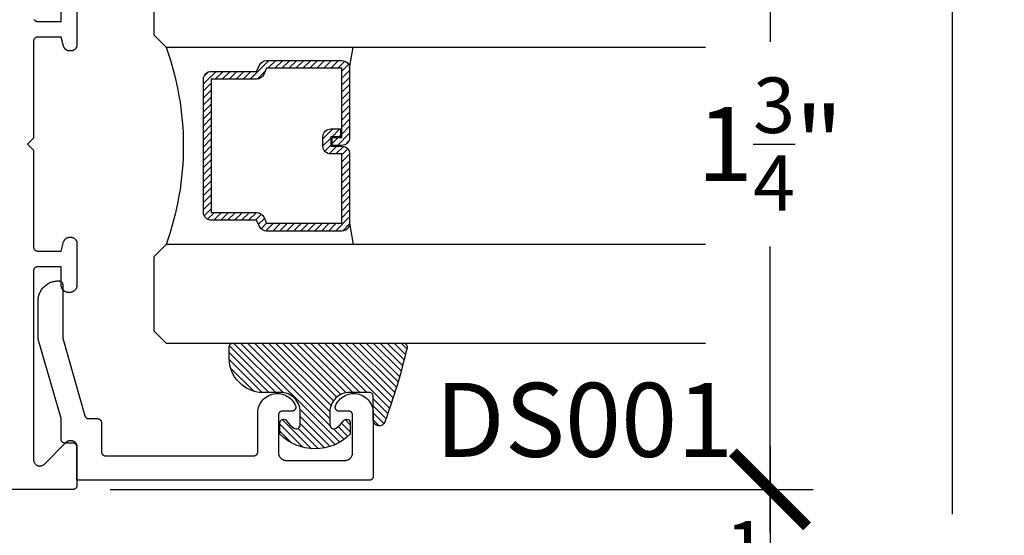
# Model space of a CAD drawing. Units: inches. Extents: x 0 to 70, y -0.1 to 43.6.
# Drawn here: x 50.1 to 52.6, y 7.6 to 8.9 of the extents above; entities that cross this region are included whole.
import ezdxf

# ---------------------------------------------------------------- set-up
doc = ezdxf.new("R2010")
doc.units = ezdxf.units.IN
doc.header["$LTSCALE"] = 0.5
doc.header["$MEASUREMENT"] = 0
for name, color, linetype in [('Arcadia-Dim', 4, 'Continuous'), ('Arcadia-Profile', 5, 'Continuous'), ('Arcadia-Shade', 8, 'Continuous'), ('Arcadia-Text', 3, 'Continuous')]:
    doc.layers.add(name, color=color, linetype=linetype)
doc.styles.get("Standard").update_dxf_attribs({"font": 'ARIALN.TTF'})
doc.dimstyles.new('Arcadia-2', dxfattribs={"dimscale": 2, "dimtxt": 0.0938, "dimasz": 0.0938, "dimexe": 0.0546, "dimexo": 0.0469, "dimgap": 0.0469, "dimtad": 0, "dimtih": 1, "dimdec": 4, "dimrnd": 0.0625, "dimzin": 3, "dimdsep": 46, "dimlunit": 4, "dimtxsty": 'Standard', "dimblk": 'ARCHTICK', "dimcen": 0.0469, "dimdle": 0.0546, "dimclrd": 256, "dimclre": 256, "dimclrt": 256, "dimadec": 0, "dimazin": 0, "dimtfac": 0.75, "dimtix": 1, "dimtmove": 2, "dimatfit": 3, "dimfxl": 1, "dimtolj": 1, "dimtzin": 3, "dimlwd": -3, "dimlwe": -3, "dimarcsym": 0})

# ---------------------------------------------------------------- blocks, each defined once
blk = doc.blocks.new('_ArchTick')
at = {"color": 0, "linetype": 'ByBlock', "lineweight": -3, "const_width": 0.15}
blk.add_lwpolyline([(-0.5, -0.5), (0.5, 0.5)], dxfattribs=at)
blk = doc.blocks.new('*D111')
at = {"layer": 'Arcadia-Dim', "lineweight": -3}
for p, q in [((52.48052598002342, 9.609211459242726), (52.48052598002342, 7.687452420786054)), ((50.34826702824486, 9.500011459242728), (52.58972598002341, 9.500011459242726)), ((52.48052598002342, 5.390493382329382), (52.48052598002342, 7.312252420786054)), ((50.65604160338555, 5.499693382329382), (52.58972598002341, 5.499693382329382))]:
    blk.add_line(p, q, dxfattribs=at)
at = {"layer": 'Defpoints', "color": 0, "lineweight": -3}
for p in [(50.25446702824486, 9.500011459242728), (50.56224160338555, 5.499693382329382), (52.48052598002342, 5.499693382329382)]:
    blk.add_point(p, dxfattribs=at)
at = {"layer": 'Arcadia-Dim', "lineweight": -3, "xscale": 0.1876, "yscale": 0.1876, "zscale": 0.1876}
for p, rotation in [((52.48052598002342, 9.500011459242726), 90), ((52.48052598002342, 5.499693382329382), 270)]:
    blk.add_blockref('_ArchTick', p, dxfattribs=dict(at, rotation=rotation))
at = {"layer": 'Arcadia-Dim', "insert": (52.48052598002342, 7.499852420786062), "char_height": 0.1876, "attachment_point": 5}
blk.add_mtext('\\A1;4"', dxfattribs=at)
blk = doc.blocks.new('*D112')
at = {"layer": 'Arcadia-Dim', "lineweight": -3}
for p, q in [((52.01900674451884, 9.609211459242726), (52.01900674451884, 8.88444907861516)), ((50.34826702824486, 9.500011459242728), (52.12820674451885, 9.500011459242726)), ((52.01900674451884, 7.640811459242727), (52.01900674451884, 8.365573839870278)), ((50.34826702824486, 7.750011459242728), (52.12820674451885, 7.750011459242728))]:
    blk.add_line(p, q, dxfattribs=at)
at = {"layer": 'Defpoints', "color": 0, "lineweight": -3}
for p in [(50.25446702824486, 9.500011459242728), (50.25446702824486, 7.750011459242728), (52.01900674451884, 7.750011459242728)]:
    blk.add_point(p, dxfattribs=at)
at = {"layer": 'Arcadia-Dim', "lineweight": -3, "xscale": 0.1876, "yscale": 0.1876, "zscale": 0.1876}
for p, rotation in [((52.01900674451884, 9.500011459242726), 90), ((52.01900674451884, 7.750011459242728), 270)]:
    blk.add_blockref('_ArchTick', p, dxfattribs=dict(at, rotation=rotation))
at = {"layer": 'Arcadia-Dim', "insert": (52.01900674451884, 8.625011459242728), "char_height": 0.1876, "attachment_point": 5}
blk.add_mtext('\\A1;1{\\H0.750000x;\\S3/4;}"', dxfattribs=at)
blk = doc.blocks.new('*D113')
at = {"layer": 'Arcadia-Dim', "lineweight": -3}
for p, q in [((52.0190067445189, 7.859211459242728), (52.0190067445189, 7.142144402755421)), ((50.34826702824486, 7.750011459242728), (52.1282067445189, 7.750011459242728)), ((50.8081240796798, 7.251344402755421), (52.1282067445189, 7.251344402755421))]:
    blk.add_line(p, q, dxfattribs=at)
at = {"layer": 'Defpoints', "color": 0, "lineweight": -3}
for p in [(50.25446702824486, 7.750011459242728), (50.7143240796798, 7.251344402755421), (52.0190067445189, 7.251344402755421)]:
    blk.add_point(p, dxfattribs=at)
at = {"layer": 'Arcadia-Dim', "lineweight": -3, "xscale": 0.1876, "yscale": 0.1876, "zscale": 0.1876}
for p, rotation in [((52.0190067445189, 7.750011459242728), 90), ((52.0190067445189, 7.251344402755421), 270)]:
    blk.add_blockref('_ArchTick', p, dxfattribs=dict(at, rotation=rotation))
at = {"layer": 'Arcadia-Dim', "insert": (52.0190067445189, 7.500677930999082), "char_height": 0.1876, "attachment_point": 5}
blk.add_mtext('\\A1;{\\H0.750000x;\\S1/2;}"', dxfattribs=at)
blk = doc.blocks.new('*D114')
at = {"layer": 'Arcadia-Dim', "lineweight": -3}
for p, q in [((48.23347438303553, 7.854194919436066), (48.23347438303553, 10.23421145924261)), ((51.01446705824487, 9.55579315450167), (51.01446705824487, 10.23421145924261)), ((48.12427438303553, 10.12501145924261), (49.39642894028549, 10.12501145924261)), ((51.12366705824488, 10.12501145924261), (49.85151250099491, 10.12501145924261))]:
    blk.add_line(p, q, dxfattribs=at)
at = {"layer": 'Defpoints', "color": 0, "lineweight": -3}
for p in [(48.23347438303553, 10.12501145924261), (51.01446705824487, 9.46199315450167), (48.23347438303553, 7.760394919436066)]:
    blk.add_point(p, dxfattribs=at)
at = {"layer": 'Arcadia-Dim', "lineweight": -3, "xscale": 0.1876, "yscale": 0.1876, "zscale": 0.1876, "rotation": 180}
blk.add_blockref('_ArchTick', (48.23347438303553, 10.12501145924261), dxfattribs=at)
at = {"layer": 'Arcadia-Dim', "lineweight": -3, "xscale": 0.1876, "yscale": 0.1876, "zscale": 0.1876}
blk.add_blockref('_ArchTick', (51.01446705824487, 10.12501145924261), dxfattribs=at)
at = {"layer": 'Arcadia-Dim', "insert": (49.6239707206402, 10.12501145924261), "char_height": 0.1876, "attachment_point": 5}
blk.add_mtext('\\A1;2{\\H0.750000x;\\S3/4;}"', dxfattribs=at)
blk = doc.blocks.new('E-150MOD')
at = {"layer": 'Arcadia-Shade', "lineweight": -3}
h = blk.add_hatch(dxfattribs=at)
h.set_pattern_fill('ANSI31', color=256, scale=0.1, style=0)
h.set_pattern_definition([(45, (-0.138567264803946, 0.0239117308240513), (-0.0088388347648318, 0.0088388347648318), [])])
edge = h.paths.add_edge_path()
edge.add_line((0.2307305913625512, 0.1184704544556859), (0.202291955919371, 0.1184704544556872))
edge.add_arc((0.2022919559193711, 0.1278042520424739), 0.0093337975867867, 126.6780053634676, 269.9999999999995, ccw=False)
edge.add_arc((0.1429581583326799, 0.207470454455787), 0.0900000000000237, 306.6780053633725, 323.576426357604)
edge.add_arc((0.2073301242805562, 0.1599704544556878), 0.0099999999999988, 323.5764263576871, 450.0000000000201)
edge.add_line((0.2073301242805527, 0.1699704544556866), (0.1749999999999971, 0.169970454455686))
edge.add_arc((0.1749999999999987, 0.1199704544556874), 0.0499999999999986, 90.00000000000178, 180.0000000000027)
edge.add_line((0.125, 0.119970454455685), (0.1250000000000007, 0.0659049405506607))
edge.add_arc((0.037059360948156, 0.0786686605666967), 0.0888620759688553, 266.2190256176107, 351.74174670046614, ccw=False)
edge.add_line((0.0311995675385823, -0.009999999999998), (0.0100000000000015, -0.01))
edge.add_arc((0.0100000000000008, 8e-16), 0.0100000000000008, 180.0000000000043, 270.0000000000043, ccw=False)
edge.add_line((0, 0), (0, 0.4305641256404997))
edge.add_arc((0.009999999999999, 0.4305641256405004), 0.009999999999999, 77.99937774415321, 180.0000000000045, ccw=False)
edge.add_arc((-0.3507727045260797, -1.107357734935952), 1.589668855323814, 69.71688305471389, 76.80556558053468, ccw=False)
edge.add_arc((0.1947457635950655, 0.3698040499677627), 0.0150000000000009, -90.00000000001302, 68.26389573529048, ccw=False)
edge.add_line((0.1947457635950621, 0.3548040499677619), (0.1349999999999979, 0.3548040499677614))
edge.add_arc((0.1349999999999979, 0.3448040499677614), 0.01, 90, 180)
edge.add_line((0.1249999999999979, 0.3448040499677614), (0.125, 0.2949704544556848))
edge.add_arc((0.1750000000000003, 0.2949704544556861), 0.0500000000000002, 180.0000000000014, 270.0000000000005)
edge.add_line((0.1750000000000007, 0.2449704544556859), (0.2073301242805527, 0.2449704544556874))
edge.add_arc((0.207330124280542, 0.2549704544556661), 0.0099999999999787, 270.0000000000609, 396.4235736423736)
edge.add_arc((0.1429581583325789, 0.2074704544556889), 0.0900000000000011, 36.42357364230738, 53.32199463653551)
edge.add_arc((0.2022919559193708, 0.2871366568689003), 0.009333797586788, 89.99999999999869, 233.32199463655041, ccw=False)
edge.add_line((0.202291955919371, 0.2964704544556884), (0.2307305913625512, 0.2964704544556882))
edge.add_arc((0.1429581583325826, 0.2074704544556871), 0.125000000000002, -45.39787468375329, 45.39787468375329, ccw=False)
at = {"layer": 'Arcadia-Profile'}
blk.add_lwpolyline([(0.2307305913625512, 0.1184704544556859), (0.202291955919371, 0.1184704544556872, -0.7220322426225168), (0.1967167169756805, 0.1352900043835457, 0.0738671817168788), (0.215376620024047, 0.1540329544556911, 0.6153459029250179), (0.2073301242805527, 0.1699704544556866), (0.1749999999999971, 0.169970454455686, 0.4142135623731001), (0.125, 0.119970454455685), (0.1250000000000007, 0.0659049405506607, -0.3915067863019581), (0.0311995675385823, -0.009999999999998), (0.0100000000000015, -0.01, -0.4142135623730951), (0, 0), (0, 0.4305641256404997, -0.4769788655072018), (0.0120792231389261, 0.4403455790671917, -0.0309400796202896), (0.2003007460826568, 0.3837375409001378, -0.8262721402126098), (0.1947457635950621, 0.3548040499677619), (0.1349999999999979, 0.3548040499677614, 0.4142135623730951), (0.1249999999999979, 0.3448040499677614), (0.125, 0.2949704544556848, 0.41421356237309), (0.1750000000000007, 0.2449704544556859), (0.2073301242805527, 0.2449704544556874, 0.6153459029248967), (0.2153766200240104, 0.2609079544556594, 0.0738671817168641), (0.1967167169756818, 0.2796509045278258, -0.7220322426226498), (0.202291955919371, 0.2964704544556884), (0.2307305913625512, 0.2964704544556882, -0.418287269326214)], format="xyb", close=True, dxfattribs=at)
blk = doc.blocks.new('*U132')
at = {"layer": 'Arcadia-Shade', "lineweight": -3}
h = blk.add_hatch(dxfattribs=at)
h.set_pattern_fill('ANSI31', color=256, scale=0.1, style=0)
h.set_pattern_definition([(45, (-12.49009116438055, -10.79353366436353), (-0.0088388347648318, 0.0088388347648318), [])])
edge = h.paths.add_edge_path()
edge.add_line((0.4990116755820751, 0.4285564927512802), (0.5229934129158452, 0.4285564927512838))
edge.add_arc((0.5229934129158464, 0.4482414927513224), 0.0196850000000387, 269.9999999999964, 359.9999999999984)
edge.add_line((0.5426784129158851, 0.4482414927513219), (0.5426784129158851, 0.4732180318310384))
edge.add_line((0.5426784129158851, 0.4732180318310384), (0.5229934129158452, 0.4732180318310384))
edge.add_line((0.5229934129158452, 0.4732180318310384), (0.5229934129158452, 0.4482414927513219))
edge.add_line((0.5229934129158452, 0.4482414927513219), (0.4990116755820751, 0.4482414927513219))
edge.add_line((0.4990116755820751, 0.4482414927513219), (0.4990116755820751, 0.4763228331426533))
edge.add_arc((0.47932667558206, 0.476322833142687), 0.0196850000000151, 359.9999999999018, 449.9999999999017)
edge.add_line((0.4793266755820938, 0.4960078331427021), (0.3036411249999347, 0.4960078331426985))
edge.add_arc((0.3036411249999347, 0.4763228331426604), 0.0196850000000382, 90, 180)
edge.add_line((0.2839561249998965, 0.4763228331426604), (0.2839561249998965, 0.2858323436881278))
edge.add_arc((0.3036411249999145, 0.2858323436881261), 0.019685000000018, 179.999999999995, 245.4529343159603)
edge.add_line((0.2954631769583571, 0.2679264678137017), (0.3114070047096007, 0.2606446238063391))
edge.add_line((0.3114070047096007, 0.2606446238063391), (0.3114070047096007, 0.1457257251104203))
edge.add_arc((0.3310920047095802, 0.145725725110422), 0.0196849999999795, 180.0000000000052, 270.0000000000052)
edge.add_line((0.331092004709582, 0.1260407251104425), (0.668905995290265, 0.126040725110439))
edge.add_arc((0.668905995290266, 0.1457257251104211), 0.0196849999999822, 269.9999999999974, 359.9999999999974)
edge.add_line((0.6885909952902481, 0.1457257251104203), (0.6885909952902481, 0.2606446238063391))
edge.add_line((0.6885909952902481, 0.2606446238063391), (0.7045348230414366, 0.2679264678137088))
edge.add_arc((0.6963568749998893, 0.2858323436881248), 0.0196850000000061, 294.547065684023, 359.9999999999882)
edge.add_line((0.7160418749998954, 0.2858323436881207), (0.7160418749998936, 0.4763228331426604))
edge.add_arc((0.696356874999912, 0.47632283314266), 0.0196849999999816, 9.694e-13, 89.99999999999903)
edge.add_line((0.6963568749999123, 0.4960078331426417), (0.5206721869999261, 0.4960078331426985))
edge.add_arc((0.5206721869999243, 0.4763228331426586), 0.0196850000000399, 89.99999999999484, 179.9999999999948)
edge.add_line((0.5009871869998844, 0.4763228331426604), (0.5009871869998844, 0.4521573060815705))
edge.add_line((0.5009871869998844, 0.4521573060815705), (0.5206721869999261, 0.4521573060815705))
edge.add_line((0.5206721869999261, 0.4521573060815705), (0.5206721869999261, 0.4763228331426604))
edge.add_line((0.5206721869999261, 0.4763228331426604), (0.6963568749999123, 0.4763228331426604))
edge.add_line((0.6963568749999123, 0.4763228331426604), (0.6963568749999123, 0.2858323436881207))
edge.add_line((0.6963568749999123, 0.2858323436881207), (0.6804130472487256, 0.2785504996807049))
edge.add_arc((0.6885909952902385, 0.260644623806309), 0.0196849999999735, 114.5470656839565, 179.9999999999124)
edge.add_line((0.668905995290265, 0.2606446238063391), (0.668905995290265, 0.1457257251104203))
edge.add_line((0.668905995290265, 0.1457257251104203), (0.331092004709582, 0.1457257251104203))
edge.add_line((0.331092004709582, 0.1457257251104203), (0.331092004709582, 0.2606446238063391))
edge.add_arc((0.311407004709616, 0.2606446238063067), 0.019684999999966, 9.43583e-11, 65.45293431605755)
edge.add_line((0.3195849527511214, 0.2785504996806978), (0.3036411249999347, 0.2858323436881207))
edge.add_line((0.3036411249999347, 0.2858323436881207), (0.3036411249999347, 0.4763228331426604))
edge.add_line((0.3036411249999347, 0.4763228331426604), (0.4793266755820938, 0.4763228331426604))
edge.add_line((0.4793266755820938, 0.4763228331426604), (0.4793266755820938, 0.4482414927513219))
edge.add_arc((0.4990116755821053, 0.4482414927512917), 0.0196850000000115, 179.9999999999121, 269.9999999999121)
at = {"layer": 'Arcadia-Profile'}
for p, q in [((0.3036416249999334, 0.4960078331427021), (0.2499999999999218, 0.5053829846366896)), ((0.6963568749999123, 0.4960078331427021), (0.7499984999999257, 0.5053829846366896)), ((0.7080088700575029, 0.2699663348586228), (0.7122228838293801, 0.2741803486304981))]:
    blk.add_line(p, q, dxfattribs=at)
for points in [[(0.2499999999999996, 1.396756349620894), (0.25, 0.03125), (0.21875, 0), (0.03125, 0), (0, 0.03125), (1.4e-15, 1.396756349620894)], [(1, 1.396756349620894), (1, 0.03125), (0.96875, 0), (0.78125, 0), (0.75, 0.03125), (0.7499999999999996, 1.396756349620894)]]:
    blk.add_lwpolyline(points, dxfattribs=at)
blk.add_lwpolyline([(0.4990116755820751, 0.4285564927512802), (0.5229934129158452, 0.4285564927512838, 0.4142135623731049), (0.5426784129158851, 0.4482414927513219), (0.5426784129158851, 0.4732180318310384), (0.5229934129158452, 0.4732180318310384), (0.5229934129158452, 0.4482414927513219), (0.4990116755820751, 0.4482414927513219), (0.4990116755820751, 0.4763228331426533, 0.4142135623730951), (0.4793266755820938, 0.4960078331427021), (0.3036411249999347, 0.4960078331426985, 0.4142135623730951), (0.2839561249998965, 0.4763228331426604), (0.2839561249998965, 0.2858323436881278, 0.2936188569408289), (0.2954631769583571, 0.2679264678137017), (0.3114070047096007, 0.2606446238063391), (0.3114070047096007, 0.1457257251104203, 0.4142135623730951), (0.331092004709582, 0.1260407251104425), (0.668905995290265, 0.126040725110439, 0.4142135623730951), (0.6885909952902481, 0.1457257251104203), (0.6885909952902481, 0.2606446238063391), (0.7045348230414366, 0.2679264678137088, 0.2936188569408282), (0.7160418749998954, 0.2858323436881207), (0.7160418749998936, 0.4763228331426604, 0.4142135623730852), (0.6963568749999123, 0.4960078331426417), (0.5206721869999261, 0.4960078331426985, 0.4142135623730951), (0.5009871869998844, 0.4763228331426604), (0.5009871869998844, 0.4521573060815705), (0.5206721869999261, 0.4521573060815705), (0.5206721869999261, 0.4763228331426604), (0.6963568749999123, 0.4763228331426604), (0.6963568749999123, 0.2858323436881207), (0.6804130472487256, 0.2785504996807049, 0.2936188569407848), (0.668905995290265, 0.2606446238063391), (0.668905995290265, 0.1457257251104203), (0.331092004709582, 0.1457257251104203), (0.331092004709582, 0.2606446238063391, 0.2936188569408189), (0.3195849527511214, 0.2785504996806978), (0.3036411249999347, 0.2858323436881207), (0.3036411249999347, 0.4763228331426604), (0.4793266755820938, 0.4763228331426604), (0.4793266755820938, 0.4482414927513219, 0.4142135623730946)], format="xyb", close=True, dxfattribs=at)
blk.add_arc((0.4999992499998971, -0.6625220109668888), 0.7374409998105559, 70.18348207574029, 109.8165179242613, dxfattribs=at)

msp = doc.modelspace()

# ---------------------------------------------------------------- linework, layer by layer
at = {"layer": 'Arcadia-Profile', "lineweight": -3, "elevation": -19.12611812129098}
for points in [[(50.26446702824485, 8.982011459242697), (50.26446702824485, 8.87701145924268), (50.26444510080093, 8.876174083942828), (50.26437937857078, 8.87533900383039), (50.26427004169438, 8.874508507802034), (50.26411738985662, 8.873684872189642), (50.26392184146551, 8.87287035452107), (50.26368393250557, 8.87206718733273), (50.2634043150688, 8.871277572049962), (50.26308375556716, 8.870503672953532), (50.26272313263191, 8.869747611246908), (50.26232343470543, 8.869011459242756), (50.261885757332, 8.868297234682473), (50.26141130015488, 8.867606895205993), (50.26090136362815, 8.8669423329859), (50.26035734545247, 8.866305369541008), (50.25978073674385, 8.86569775074372), (50.25917311794661, 8.865121142035036), (50.25853615450166, 8.864577123859362), (50.25787159228151, 8.864067187332694), (50.25718125280509, 8.863592730155572), (50.25646702824487, 8.86315505278219), (50.25573087624072, 8.862755354855722), (50.2549748145341, 8.862394731920404), (50.25420091543761, 8.86207417241883), (50.25341130015483, 8.861794554981998), (50.2526081329665, 8.861556646022107), (50.25179361529793, 8.861361097630947), (50.25096997968553, 8.861208445793181), (50.25013948365712, 8.861099108916846), (50.24930440354474, 8.8610333866867), (50.24846702824489, 8.861011459242718), (50.24612248178762, 8.861011459242718), (50.24542457158976, 8.861026687697404), (50.24472798990366, 8.861072344073248), (50.24403406271211, 8.86114834146076), (50.24334411094493, 8.861254535194576), (50.24265944796458, 8.861390723128807), (50.24198137706595, 8.861556646022107), (50.24131118899557, 8.861751988030733), (50.24065015949442, 8.861976377310157), (50.23999954686975, 8.86222938672256), (50.23936058959977, 8.862510534650141), (50.23873450397584, 8.862819285911883), (50.23812248178764, 8.86315505278219), (50.23752568805408, 8.863517196109683), (50.23694525880599, 8.863905026534098), (50.23638229892346, 8.864317805798123), (50.23583788003261, 8.86475474815279), (50.23531303846574, 8.865215021853714), (50.23480877328861, 8.86569775074372), (50.23432604439865, 8.866202015920862), (50.23386577069773, 8.86672685748772), (50.23342882834295, 8.867271276378572), (50.23301604907898, 8.86783423626116), (50.23262821865462, 8.868414665509135), (50.23226607532707, 8.869011459242756), (50.23193030845677, 8.86962348143095), (50.23162155719503, 8.870249567054884), (50.23134040926745, 8.870888524324869), (50.23108739985504, 8.871539136949536), (50.23086301057562, 8.872200166450625), (50.23066766856699, 8.87287035452107), (50.22446702824488, 8.896011459242686), (50.16446702824488, 8.896011459242686), (50.16394366868242, 8.895997754590326), (50.16342174361217, 8.895956678196399), (50.16290268359445, 8.895888342648732), (50.1623879113367, 8.895792935250029), (50.16187883779385, 8.895670717505595), (50.16137685830109, 8.895522024405636), (50.1608833487494, 8.895347263507688), (50.16039966181411, 8.89514691381919), (50.15992712324744, 8.89492152448463), (50.15946702824489, 8.894671713280559), (50.1590206378947, 8.894398164922222), (50.15858917572195, 8.89410162918648), (50.15817382433438, 8.893782918857255), (50.15777572218128, 8.893442907497501), (50.15739596043302, 8.893082527054617), (50.15703557999008, 8.892702765306353), (50.15669556863027, 8.892304663153254), (50.1563768583011, 8.89188931176568), (50.15608032256541, 8.891457849592825), (50.15580677420702, 8.89101145924269), (50.155556963003, 8.89055136424008), (50.15533157366845, 8.890078825673527), (50.15513122397989, 8.889595138738173), (50.15495646308188, 8.889101629186484), (50.15480776998199, 8.888599649693788), (50.15468555223755, 8.888090576150942), (50.15459014483891, 8.887575803893128), (50.15452180929118, 8.887056743875405), (50.15448073289731, 8.886534818805101), (50.15446702824483, 8.886011459242695), (50.15446702824483, 8.640011459242714), (50.13946702824485, 8.625011459242728), (50.15446702824483, 8.610011459242742), (50.15446702824483, 8.36401145924276), (50.15448073289731, 8.363488099680353), (50.15452180929118, 8.36296617461005), (50.15459014483891, 8.362447114592328), (50.15468555223755, 8.361932342334512), (50.15480776998199, 8.361423268791668), (50.15495646308188, 8.360921289298972), (50.15513122397989, 8.360427779747283), (50.15533157366845, 8.35994409281193), (50.155556963003, 8.359471554245374), (50.15580677420702, 8.359011459242765), (50.15608032256541, 8.35856506889263), (50.1563768583011, 8.358133606719775), (50.15669556863027, 8.357718255332202), (50.15703557999008, 8.357320153179103), (50.15739596043302, 8.35694039143084), (50.15777572218128, 8.356580010987955), (50.15817382433438, 8.356239999628201), (50.15858917572195, 8.355921289298976), (50.1590206378947, 8.355624753563234), (50.15946702824489, 8.355351205204897), (50.15992712324744, 8.355101394000826), (50.16039966181411, 8.354876004666266), (50.1608833487494, 8.354675654977768), (50.16137685830109, 8.35450089407982), (50.16187883779385, 8.35435220097986), (50.1623879113367, 8.354229983235427), (50.16290268359445, 8.354134575836724), (50.16342174361217, 8.354066240289058), (50.16394366868242, 8.35402516389513), (50.16446702824488, 8.35401145924277), (50.22446702824488, 8.35401145924277), (50.23066766856699, 8.377152563964385), (50.23086301057562, 8.37782275203483), (50.23108739985504, 8.37848378153592), (50.23134040926745, 8.379134394160587), (50.23162155719503, 8.37977335143057), (50.23193030845677, 8.380399437054505), (50.23226607532707, 8.3810114592427), (50.23262821865462, 8.38160825297632), (50.23301604907898, 8.382188682224294), (50.23342882834295, 8.382751642106882), (50.23386577069773, 8.383296060997736), (50.23432604439865, 8.383820902564594), (50.23480877328861, 8.384325167741736), (50.23531303846574, 8.384807896631742), (50.23583788003261, 8.385268170332665), (50.23638229892346, 8.385705112687331), (50.23694525880599, 8.386117891951358), (50.23752568805408, 8.386505722375773), (50.23812248178764, 8.386867865703266), (50.23873450397584, 8.387203632573573), (50.23936058959977, 8.387512383835315), (50.23999954686975, 8.387793531762895), (50.24065015949442, 8.3880465411753), (50.24131118899557, 8.388270930454723), (50.24198137706595, 8.388466272463347), (50.24265944796458, 8.38863219535665), (50.24334411094493, 8.38876838329088), (50.24403406271211, 8.388874577024694), (50.24472798990366, 8.388950574412206), (50.24542457158976, 8.388996230788052), (50.24612248178762, 8.389011459242738), (50.24846702824489, 8.389011459242738), (50.24930440354474, 8.388989531798757), (50.25013948365712, 8.38892380956861), (50.25096997968553, 8.388814472692275), (50.25179361529793, 8.388661820854509), (50.2526081329665, 8.388466272463347), (50.25341130015483, 8.388228363503458), (50.25420091543761, 8.38794874606674), (50.2549748145341, 8.387628186565053), (50.25573087624072, 8.387267563629734), (50.25646702824487, 8.386867865703266), (50.25718125280509, 8.386430188329882), (50.25787159228151, 8.385955731152762), (50.25853615450166, 8.385445794626094), (50.25917311794661, 8.38490177645042), (50.25978073674385, 8.384325167741736), (50.26035734545247, 8.383717548944446), (50.26090136362815, 8.383080585499556), (50.26141130015488, 8.382416023279461), (50.261885757332, 8.381725683802983), (50.26232343470543, 8.3810114592427), (50.26272313263191, 8.380275307238549), (50.26308375556716, 8.379519245531924), (50.2634043150688, 8.378745346435492), (50.26368393250557, 8.377955731152724), (50.26392184146551, 8.377152563964385), (50.26411738985662, 8.376338046295812), (50.26427004169438, 8.375514410683422), (50.26437937857078, 8.374683914655066), (50.26444510080093, 8.373848834542628), (50.26446702824485, 8.373011459242775), (50.26446702824485, 8.268011459242757), (50.26444098940523, 8.267017076074126), (50.26436294425685, 8.266025418440677), (50.26423310671619, 8.265039204407003), (50.26405183265878, 8.264061137117208), (50.26381961894436, 8.26309389738583), (50.26353710205445, 8.262140136349556), (50.2632050563483, 8.261202468201418), (50.26282439194007, 8.26028346302428), (50.26239615220443, 8.25938563974762), (50.26192151091676, 8.258511459242754), (50.26140176903585, 8.257663317577453), (50.26083835113799, 8.256843539449164), (50.26023280151254, 8.25605437181275), (50.25958677992891, 8.255297977721852), (50.25890205708738, 8.25457643040022), (50.25818050976569, 8.253891707558637), (50.25742411567479, 8.253245685975003), (50.25663494803843, 8.252640136349555), (50.25581516991015, 8.252076718451804), (50.25496702824485, 8.251556976570782), (50.25409284773992, 8.251082335283172), (50.25319502446333, 8.250654095547475), (50.25227601928624, 8.250273431139249), (50.25133835113798, 8.24994138543309), (50.25038459010183, 8.249658868543179), (50.24941735037039, 8.249426654828765), (50.24843928308065, 8.249245380771413), (50.24745306904693, 8.249115543230687), (50.24646141141348, 8.249037498082428), (50.24546702824484, 8.249011459242752), (50.24346702824489, 8.249011459242752), (50.24247264507626, 8.249037498082428), (50.24148098744276, 8.249115543230687), (50.24049477340908, 8.249245380771413), (50.23951670611935, 8.249426654828765), (50.23854946638791, 8.249658868543179), (50.23759570535175, 8.24994138543309), (50.2366580372035, 8.250273431139249), (50.23573903202642, 8.250654095547475), (50.23484120874981, 8.251082335283172), (50.23396702824489, 8.251556976570782), (50.23311888657959, 8.252076718451804), (50.2322991084513, 8.252640136349555), (50.23150994081494, 8.253245685975003), (50.23075354672404, 8.253891707558637), (50.2300319994023, 8.25457643040022), (50.22934727656077, 8.255297977721852), (50.22870125497719, 8.25605437181275), (50.22809570535175, 8.256843539449164), (50.22753228745388, 8.257663317577453), (50.22701254557297, 8.258511459242754), (50.22653790428531, 8.25938563974762), (50.22610966454966, 8.26028346302428), (50.22572900014144, 8.261202468201418), (50.22539695443528, 8.262140136349556), (50.22511443754537, 8.26309389738583), (50.2248822238309, 8.264061137117208), (50.22470094977355, 8.265039204407003), (50.22457111223288, 8.266025418440677), (50.22449306708451, 8.267017076074126), (50.22446702824488, 8.268011459242757), (50.22446702824488, 8.314011459242693), (50.16446702824488, 8.314011459242693), (50.16394366868242, 8.313997754590218), (50.16342174361217, 8.313956678196403), (50.16290268359445, 8.313888342648625), (50.1623879113367, 8.313792935250035), (50.16187883779385, 8.313670717505602), (50.16137685830109, 8.313522024405643), (50.1608833487494, 8.313347263507694), (50.16039966181411, 8.313146913819196), (50.15992712324744, 8.312921524484636), (50.15946702824489, 8.312671713280565), (50.1590206378947, 8.312398164922229), (50.15858917572195, 8.312101629186486), (50.15817382433438, 8.311782918857261), (50.15777572218128, 8.311442907497508), (50.15739596043302, 8.311082527054621), (50.15703557999008, 8.31070276530636), (50.15669556863027, 8.31030466315326), (50.1563768583011, 8.309889311765687), (50.15608032256541, 8.309457849592832), (50.15580677420702, 8.309011459242697), (50.155556963003, 8.308551364240088), (50.15533157366845, 8.308078825673533), (50.15513122397989, 8.30759513873818), (50.15495646308188, 8.30710162918649), (50.15480776998199, 8.306599649693794), (50.15468555223755, 8.30609057615095), (50.15459014483891, 8.305575803893134), (50.15452180929118, 8.305056743875411), (50.15448073289731, 8.30453481880511), (50.15446702824483, 8.304011459242702), (50.15446702824483, 7.825266293238655), (50.15451635090513, 7.824010947707051), (50.15466401479535, 7.822763341798008), (50.1549091095185, 7.821531167416992), (50.15525012398412, 7.820322021328706), (50.15568495572468, 7.819143358320843), (50.15621092385784, 7.818002445242882), (50.1568247856152, 7.816906316203244), (50.15752275633487, 7.815861729201969), (50.15830053279525, 7.814875124465402), (50.15915331974589, 7.813952584739695), (50.16007585947161, 7.81309979778905), (50.16106246420817, 7.812322021328668), (50.16210705120939, 7.811624050608998), (50.16320318024902, 7.811010188851696), (50.16434409332704, 7.810484220718535), (50.16552275633485, 7.810049388977972), (50.16673190242319, 7.809708374512297), (50.16796407680421, 7.809463279789156), (50.1692116827132, 7.809315615898981), (50.17046702824486, 7.809266293238692), (50.17172237377652, 7.809315615898981), (50.1729699796855, 7.809463279789156), (50.17420215406658, 7.809708374512297), (50.17541130015486, 7.810049388977972), (50.17658996316272, 7.810484220718535), (50.17773087624068, 7.811010188851696), (50.17882700528033, 7.811624050608998), (50.17987159228154, 7.812322021328668), (50.18085819701816, 7.81309979778905), (50.18178073674388, 7.813952584739695), (50.23715331974587, 7.869325167741749), (50.23807585947158, 7.87017795469228), (50.2390624642082, 7.870955731152776), (50.24010705120942, 7.871653701872446), (50.24120318024905, 7.872267563629748), (50.24234409332702, 7.872793531762908), (50.24352275633488, 7.873228363503471), (50.24473190242317, 7.873569377969033), (50.24596407680424, 7.873814472692288), (50.24721168271323, 7.873962136582463), (50.24846702824489, 7.874011459242751), (50.24972237377649, 7.873962136582463), (50.25096997968553, 7.873814472692288), (50.25220215406655, 7.873569377969033), (50.25341130015483, 7.873228363503471), (50.2545899631627, 7.872793531762908), (50.25573087624072, 7.872267563629748), (50.2568270052803, 7.871653701872446), (50.25787159228151, 7.870955731152776), (50.25885819701814, 7.87017795469228), (50.25978073674385, 7.869325167741749), (50.26063352369444, 7.868402628016042), (50.26141130015488, 7.867416023279361), (50.26210927087454, 7.8663714362782), (50.26272313263191, 7.865275307238562), (50.26324910076507, 7.864134394160601), (50.26368393250557, 7.862955731152737), (50.26402494697125, 7.861746585064452), (50.26427004169438, 7.860514410683322), (50.26441770558462, 7.859266804774392), (50.26446702824485, 7.858011459242675), (50.26446702824485, 7.760011459242718), (50.26445332359243, 7.759488099680311), (50.26441224719857, 7.758966174610009), (50.26434391165084, 7.758447114592286), (50.26424850425219, 7.757932342334584), (50.26412628650776, 7.75742326879174), (50.2639775934078, 7.756921289298929), (50.26380283250985, 7.756427779747241), (50.2636024828213, 7.755944092812001), (50.26337709348673, 7.755471554245332), (50.26312728228273, 7.755011459242723), (50.26285373392433, 7.754565068892588), (50.26255719818859, 7.754133606719847), (50.26223848785942, 7.753718255332273), (50.26189847649966, 7.753320153179174), (50.26153809605673, 7.752940391430911), (50.26115833430846, 7.752580010987912), (50.26076023215536, 7.752239999628159), (50.26034488076779, 7.751921289298934), (50.25991341859499, 7.751624753563305), (50.25946702824485, 7.751351205204855), (50.25900693324224, 7.751101394000897), (50.25853439467564, 7.750876004666338), (50.25805070774033, 7.750675654977726), (50.25755719818859, 7.750500894079777), (50.25705521869589, 7.750352200979818), (50.25654614515305, 7.750229983235385), (50.25603137289529, 7.750134575836796), (50.25551231287751, 7.750066240289015), (50.25499038780727, 7.750025163895202), (50.25446702824486, 7.750011459242728), (48.24346702824484, 7.750011459242728)], [(50.15608032256541, 8.940565068892624), (50.1563768583011, 8.940133606719767), (50.15669556863027, 8.939718255332195), (50.15703557999008, 8.939320153179096), (50.15739596043302, 8.938940391430833), (50.15777572218128, 8.938580010987948), (50.15817382433438, 8.938239999628195), (50.15858917572195, 8.937921289298968), (50.1590206378947, 8.937624753563227), (50.15946702824489, 8.93735120520489), (50.15992712324744, 8.93710139400082), (50.16039966181411, 8.93687600466626), (50.1608833487494, 8.93667565497776), (50.16137685830109, 8.936500894079813), (50.16187883779385, 8.936352200979854), (50.1623879113367, 8.936229983235421), (50.16290268359445, 8.936134575836832), (50.16342174361217, 8.936066240289051), (50.16394366868242, 8.936025163895238), (50.16446702824488, 8.936011459242764), (50.22446702824488, 8.936011459242764), (50.22446702824488, 8.982011459242697)]]:
    msp.add_lwpolyline(points, dxfattribs=at)
at = {"layer": 'Arcadia-Profile', "elevation": -19.12611812129098}
msp.add_lwpolyline([(50.21630265824486, 8.278224254501765), (50.21830265824487, 8.278224254501765), (50.21882601824485, 8.278210549851792), (50.21934793824489, 8.278169473451724), (50.21986699824488, 8.278101137901785), (50.22038177824488, 8.278005730501718), (50.22089084824485, 8.277883512801736), (50.22139282824487, 8.277734819701664), (50.22188633824488, 8.277560058801782), (50.22237002824489, 8.277359709101802), (50.22284255824486, 8.277134319501783), (50.22330265824486, 8.27688450850178), (50.2237490482449, 8.276610960501785), (50.22418050824486, 8.276314424501834), (50.22459585824488, 8.275995714501732), (50.22499396824487, 8.275655702501808), (50.22537372824486, 8.275295322501734), (50.22573410824488, 8.274915560501768), (50.22607411824488, 8.274517458501805), (50.22639282824487, 8.274102107501676), (50.22668936824489, 8.273670644501863), (50.22696290824486, 8.273224254501656), (50.22721272824488, 8.272764159501776), (50.2274381082449, 8.272291620501846), (50.22763845824489, 8.271807933501805), (50.22781322824484, 8.271314424501725), (50.22796191824484, 8.270812444501871), (50.22808413824488, 8.270303371501768), (50.22817953824485, 8.26978859950168), (50.22824787824489, 8.269269539501693), (50.22828895824485, 8.268747614501763), (50.22830265824485, 8.268224254501774), (50.22830265824485, 8.13283055450165), (50.28432765824489, 7.936480454501861), (50.28445475824487, 7.936068754501775), (50.28459945824484, 7.935662854501742), (50.28476165824487, 7.935263554501716), (50.28494075824484, 7.934871654501876), (50.28513665824489, 7.934487854501867), (50.28534885824486, 7.93411285450179), (50.28557705824489, 7.933747254501668), (50.28582075824489, 7.933391854501678), (50.28607955824488, 7.933047354501695), (50.28635305824487, 7.932714254501661), (50.28664055824489, 7.932393354501755), (50.28694155824486, 7.93208505450184), (50.28725565824489, 7.931789954501709), (50.28758215824486, 7.931508754501692), (50.28792045824487, 7.931241854501649), (50.28826995824489, 7.930989754501752), (50.28862995824489, 7.930752954501713), (50.28899985824485, 7.93053185450185), (50.28937895824488, 7.930326954501651), (50.28976645824487, 7.930138554501809), (50.29016175824485, 7.92996705450173), (50.29056415824489, 7.929812654501802), (50.29097275824485, 7.929675854501738), (50.29138685824484, 7.929556654501766), (50.29180565824488, 7.929455554501828), (50.29222855824487, 7.929372454501844), (50.29265455824488, 7.929307754501678), (50.29308295824485, 7.929261354501704), (50.29351295824485, 7.929233554501706), (50.29394385824487, 7.929224254501832), (50.31639805824484, 7.929224254501832), (50.31692135824489, 7.929210554501651), (50.31744335824488, 7.929169454501789), (50.31796235824488, 7.929101154501722), (50.31847715824484, 7.929005754501758), (50.31898625824489, 7.92888355450168), (50.31948815824485, 7.928734854501726), (50.31998175824488, 7.928560054501758), (50.32046535824488, 7.928359754501798), (50.3209379582449, 7.928134354501708), (50.32139805824489, 7.927884554501815), (50.32184445824488, 7.927610954501687), (50.32227585824485, 7.927314454501811), (50.32269125824486, 7.926995754501831), (50.32308935824485, 7.926655654501701), (50.32346905824489, 7.926295354501689), (50.32382945824487, 7.925915554501671), (50.32416945824486, 7.925517454501687), (50.32448815824484, 7.925102154501701), (50.32478475824486, 7.924670654501824), (50.32505825824485, 7.924224254501723), (50.32530805824485, 7.923764154501668), (50.32553345824489, 7.923291654501781), (50.32573385824488, 7.922807954501649), (50.32590855824487, 7.922314454501702), (50.32605725824488, 7.921812454501832), (50.32617945824485, 7.921303354501787), (50.32627495824489, 7.920788554501768), (50.32634325824485, 7.920269554501828), (50.32638435824487, 7.919747654501861), (50.32639805824489, 7.919224254501841), (50.32639805824489, 7.845224254501772), (50.32641175824484, 7.844700854501752), (50.32645285824488, 7.844178954501785), (50.32652115824489, 7.843659954501845), (50.32661655824485, 7.843145154501826), (50.32673875824487, 7.842636054501781), (50.32688745824488, 7.842134054501684), (50.32706225824485, 7.841640554501736), (50.32726255824487, 7.841156854501832), (50.32748795824485, 7.840684354501718), (50.32773775824485, 7.840224254501663), (50.32801135824486, 7.839777854501789), (50.32830785824486, 7.839346354501685), (50.32862655824489, 7.838931054501699), (50.32896655824488, 7.838532954501715), (50.32932695824486, 7.838153154501696), (50.32970675824488, 7.837792854501685), (50.33010485824487, 7.837452754501782), (50.33052015824485, 7.837134054501802), (50.33095165824484, 7.836837554501698), (50.33139805824489, 7.836563954501798), (50.33185815824488, 7.836314154501678), (50.33233065824489, 7.836088754501815), (50.33281435824484, 7.835888454501855), (50.33330785824485, 7.83571365450166), (50.33380985824489, 7.835564954501705), (50.33431895824488, 7.835442754501855), (50.33483365824487, 7.835347354501664), (50.3353527582449, 7.835279054501825), (50.33587465824486, 7.835237954501735), (50.33639805824488, 7.835224254501781), (50.71239805824486, 7.835224254501781), (50.71292135824485, 7.835237954501735), (50.71344335824484, 7.835279054501825), (50.71396235824484, 7.835347354501664), (50.71447715824486, 7.835442754501855), (50.71498625824485, 7.835564954501705), (50.71548815824487, 7.83571365450166), (50.71598175824489, 7.835888454501855), (50.71646535824489, 7.836088754501815), (50.71693795824486, 7.836314154501678), (50.71739805824485, 7.836563954501798), (50.7178444582449, 7.836837554501698), (50.71827585824486, 7.837134054501802), (50.71869125824488, 7.837452754501782), (50.71908935824485, 7.837792854501685), (50.71946905824486, 7.838153154501696), (50.71982945824489, 7.838532954501715), (50.72016945824488, 7.838931054501699), (50.72048815824486, 7.839346354501685), (50.72078475824487, 7.839777854501789), (50.72105825824486, 7.840224254501663), (50.72130805824487, 7.840684354501718), (50.72153345824485, 7.841156854501832), (50.72173385824489, 7.841640554501736), (50.72190855824489, 7.842134054501684), (50.72205725824485, 7.842636054501781), (50.72217945824487, 7.843145154501826), (50.72227495824485, 7.843659954501845), (50.72234325824486, 7.844178954501785), (50.72238435824489, 7.844700854501752), (50.72239805824485, 7.845224254501772), (50.72239805824485, 7.943868354501773), (50.72262795824487, 7.948403854501748), (50.72327345824489, 7.952899154501665), (50.7243289582449, 7.957316054501688), (50.72578565824485, 7.96161745450172), (50.72763125824486, 7.96576685450168), (50.72985005824484, 7.969729154501692), (50.73242335824485, 7.973471054501715), (50.73532945824486, 7.97696085450184), (50.73854365824487, 7.980168954501777), (50.74203895824486, 7.98306845450179), (50.74578575824485, 7.985634554501757), (50.74975235824486, 7.987845854501756), (50.75390525824487, 7.989683554501652), (50.75820935824488, 7.991132054501804), (50.76262835824486, 7.992179154501855), (50.76712475824486, 7.992816054501872), (50.77166065824487, 7.993037354501666), (50.77619775824486, 7.992841154501775), (50.78069765824484, 7.992229154501728), (50.78512235824486, 7.991206554501786), (50.78943445824485, 7.98978185450187), (50.79359745824486, 7.987967254501654), (50.79757625824488, 7.985777954501827), (50.80133715824486, 7.983232654501762), (50.80484845824488, 7.980352554501678), (50.80808045824484, 7.977162354501842), (50.81100575824486, 7.973688654501756), (50.81359975824485, 7.969961154501788), (50.81584045824486, 7.966011054501677), (50.81770895824487, 7.961871954501702), (50.81792565824487, 7.961261354501857), (50.81810235824487, 7.960637954501862), (50.81823835824486, 7.960004354501734), (50.81833295824488, 7.959363354501874), (50.81838585824489, 7.958717554501845), (50.81839685824487, 7.958069754501821), (50.81836585824489, 7.957422554501818), (50.81829295824487, 7.956778654501704), (50.81817865824486, 7.956140954501734), (50.81802315824486, 7.955511854501764), (50.81782725824486, 7.954894254501823), (50.81759185824485, 7.954290554501767), (50.8173177582449, 7.953703454501692), (50.81700635824486, 7.95313525450183), (50.81665865824489, 7.952588454501665), (50.81627635824488, 7.952065354501655), (50.81586095824487, 7.951568054501649), (50.81541425824487, 7.951098754501799), (50.81493805824489, 7.950659354501794), (50.81443445824489, 7.950251654501698), (50.81390545824486, 7.949877454501802), (50.81335335824487, 7.949538354501783), (50.81278045824486, 7.949235654501762), (50.81218905824489, 7.948970754501715), (50.81158185824484, 7.948744654501751), (50.81096125824486, 7.948558354501756), (50.81032995824485, 7.94841265450168), (50.80969045824487, 7.948308154501773), (50.80904555824488, 7.948245254501671), (50.80839795824489, 7.948224254501838), (50.78439805824486, 7.948224254501838), (50.78387465824484, 7.948210554501656), (50.78335275824487, 7.948169454501794), (50.78283365824486, 7.948101154501728), (50.78231895824486, 7.948005754501764), (50.78180985824487, 7.947883554501686), (50.78130785824488, 7.947734854501732), (50.78081435824488, 7.947560054501764), (50.78033065824486, 7.947359754501803), (50.77985815824487, 7.947134354501713), (50.77939805824486, 7.946884554501821), (50.77895165824488, 7.946610954501693), (50.77852015824489, 7.946314454501816), (50.77810485824485, 7.945995754501836), (50.77770675824486, 7.945655654501706), (50.77732695824484, 7.945295354501695), (50.77696655824486, 7.944915554501676), (50.77662655824487, 7.944517454501692), (50.77630785824489, 7.944102154501706), (50.77601135824484, 7.943670654501829), (50.77573775824489, 7.943224254501728), (50.77548795824488, 7.942764154501674), (50.77526255824484, 7.942291654501786), (50.77506225824489, 7.941807954501655), (50.77488745824486, 7.941314454501707), (50.77473875824485, 7.940812454501838), (50.77461655824489, 7.940303354501793), (50.77452115824486, 7.939788554501774), (50.77445285824485, 7.939269554501834), (50.77441175824488, 7.938747654501867), (50.77439805824487, 7.938224254501847), (50.77439805824487, 7.843224254501819), (50.77442545824489, 7.842177554501859), (50.77450755824488, 7.841133654501845), (50.77464425824486, 7.840095554501658), (50.77483505824485, 7.839066054501699), (50.77507955824485, 7.838047854501837), (50.77537685824485, 7.837043954501723), (50.77572645824485, 7.836056854501748), (50.77612715824485, 7.835089554501792), (50.77657785824489, 7.834144454501711), (50.77707755824487, 7.833224254501828), (50.77762465824488, 7.832331454501854), (50.77821765824485, 7.831468554501725), (50.77885515824489, 7.830637854501674), (50.77953515824488, 7.829841654501706), (50.78025585824487, 7.829082154501747), (50.78101545824485, 7.828361354501794), (50.78181165824488, 7.827681354501692), (50.78264235824487, 7.827043954501732), (50.78350525824489, 7.826450854501672), (50.78439805824486, 7.825903754501723), (50.78531825824486, 7.825404154501711), (50.78626325824486, 7.824953354501758), (50.78723065824489, 7.824552654501758), (50.78821765824485, 7.824203154501674), (50.78922165824486, 7.823905754501765), (50.79023975824488, 7.823661254501757), (50.79126935824486, 7.82347045450183), (50.79230745824488, 7.823333854501697), (50.79335135824489, 7.823251654501746), (50.79439805824485, 7.823224254501838), (50.86839805824486, 7.823224254501838), (50.94239805824487, 7.823224254501838), (50.94344475824489, 7.823251654501746), (50.94448855824488, 7.823333854501697), (50.94552675824487, 7.82347045450183), (50.94655625824488, 7.823661254501757), (50.94757445824486, 7.823905754501765), (50.94857835824486, 7.824203154501674), (50.94956535824486, 7.824552654501758), (50.95053275824485, 7.824953354501758), (50.95147785824487, 7.825404154501711), (50.95239805824487, 7.825903754501723), (50.95329085824484, 7.826450854501672), (50.95415375824486, 7.827043954501732), (50.95498445824485, 7.827681354501692), (50.95578065824487, 7.828361354501794), (50.95654015824489, 7.829082154501747), (50.95726095824485, 7.829841654501706), (50.95794095824489, 7.830637854501674), (50.95857835824485, 7.831468554501725), (50.95917145824485, 7.832331454501854), (50.95971855824486, 7.833224254501828), (50.96021815824487, 7.834144454501711), (50.96066895824488, 7.835089554501792), (50.96106965824488, 7.836056854501748), (50.96141915824485, 7.837043954501723), (50.96171655824488, 7.838047854501837), (50.96196095824486, 7.839066054501699), (50.96215175824484, 7.840095554501658), (50.96228845824488, 7.841133654501845), (50.96237065824489, 7.842177554501859), (50.96239805824485, 7.843224254501819), (50.96239805824485, 7.938224254501847), (50.96238435824485, 7.938747654501867), (50.96234325824487, 7.939269554501834), (50.96227495824486, 7.939788554501774), (50.96217945824488, 7.940303354501793), (50.96205725824486, 7.940812454501838), (50.96190855824485, 7.941314454501707), (50.96173385824484, 7.941807954501655), (50.96153345824486, 7.942291654501786), (50.96130805824488, 7.942764154501674), (50.96105825824487, 7.943224254501728), (50.96078475824488, 7.943670654501829), (50.96048815824487, 7.944102154501706), (50.96016945824489, 7.944517454501692), (50.9598294582449, 7.944915554501676), (50.95946905824487, 7.945295354501695), (50.95908935824486, 7.945655654501706), (50.95869125824489, 7.945995754501836), (50.95827585824487, 7.946314454501816), (50.95784445824484, 7.946610954501693), (50.95739805824486, 7.946884554501821), (50.95693795824487, 7.947134354501713), (50.95646535824484, 7.947359754501803), (50.95598175824484, 7.947560054501764), (50.95548815824487, 7.947734854501732), (50.95498625824486, 7.947883554501686), (50.95447715824487, 7.948005754501764), (50.95396235824485, 7.948101154501728), (50.95344335824485, 7.948169454501794), (50.95292135824486, 7.948210554501656), (50.95239805824487, 7.948224254501838), (50.92839805824486, 7.948224254501838), (50.92775045824488, 7.948245254501671), (50.92710555824488, 7.948308154501773), (50.92646615824488, 7.94841265450168), (50.92583475824485, 7.948558354501756), (50.92521415824485, 7.948744654501751), (50.92460695824486, 7.948970754501715), (50.92401565824487, 7.949235654501762), (50.92344275824486, 7.949538354501783), (50.92289065824487, 7.949877454501802), (50.92236165824489, 7.950251654501698), (50.92185795824487, 7.950659354501794), (50.92138185824485, 7.951098754501799), (50.9209350582449, 7.951568054501649), (50.92051965824488, 7.952065354501655), (50.92013735824487, 7.952588454501665), (50.91978975824487, 7.95313525450183), (50.91947825824487, 7.953703454501692), (50.91920425824487, 7.954290554501767), (50.91896875824485, 7.954894254501823), (50.91877285824485, 7.955511854501764), (50.91861745824487, 7.956140954501734), (50.9185030582449, 7.956778654501704), (50.91843025824489, 7.957422554501818), (50.91839925824486, 7.958069754501821), (50.91841025824489, 7.958717554501845), (50.91846315824485, 7.959363354501874), (50.91855775824486, 7.960004354501734), (50.91869365824489, 7.960637954501862), (50.91887035824488, 7.961261354501857), (50.91908705824484, 7.961871954501702), (50.92095555824484, 7.966011054501677), (50.92319625824486, 7.969961154501788), (50.92579025824484, 7.973688654501756), (50.92871565824488, 7.977162354501842), (50.93194755824488, 7.980352554501678), (50.93545885824484, 7.983232654501762), (50.9392198582449, 7.985777954501827), (50.94319855824484, 7.987967254501654), (50.94736165824487, 7.98978185450187), (50.95167365824484, 7.991206554501786), (50.95609835824486, 7.992229154501728), (50.96059825824484, 7.992841154501775), (50.96513535824489, 7.993037354501666), (50.96967125824484, 7.992816054501872), (50.97416775824486, 7.992179154501855), (50.97858665824488, 7.991132054501804), (50.98289075824489, 7.989683554501652), (50.98704365824485, 7.987845854501756), (50.99101035824488, 7.985634554501757), (50.99475705824485, 7.98306845450179), (50.99825235824484, 7.980168954501777), (51.00146665824486, 7.97696085450184), (51.00437265824486, 7.973471054501715), (51.00694595824485, 7.969729154501692), (51.00916485824486, 7.96576685450168), (51.01101035824486, 7.96161745450172), (51.01246705824486, 7.957316054501688), (51.01352265824489, 7.952899154501665), (51.01416805824489, 7.948403854501748), (51.01439805824488, 7.943868354501773), (51.01439805824488, 7.783224254501874), (51.01438435824487, 7.782700854501854), (51.01434325824489, 7.782178954501659), (51.01427495824488, 7.781659954501719), (51.0141794582449, 7.7811451545017), (51.01405725824488, 7.780636054501655), (51.01390855824487, 7.780134054501786), (51.01373385824486, 7.779640554501838), (51.01353345824488, 7.779156854501707), (51.01330805824485, 7.77868435450182), (51.01305825824489, 7.778224254501765), (51.01278475824485, 7.777777854501664), (51.01248815824489, 7.777346354501787), (51.01216945824486, 7.776931054501801), (51.01182945824486, 7.776532954501817), (51.01146905824489, 7.776153154501798), (51.01108935824488, 7.775792854501787), (51.01069125824484, 7.775452754501657), (51.01027585824489, 7.775134054501677), (51.00984445824487, 7.7748375545018), (51.00939805824488, 7.774563954501672), (51.00893795824489, 7.77431415450178), (51.00846535824486, 7.77408875450169), (51.00798175824486, 7.773888454501729), (51.0074881582449, 7.773713654501761), (51.00698625824488, 7.773564954501807), (51.00647715824489, 7.773442754501729), (51.00596235824487, 7.773347354501765), (51.00544335824487, 7.773279054501699), (51.00492135824488, 7.773237954501837), (51.00439805824489, 7.773224254501656), (50.26439802824485, 7.773224254501656), (50.26439802824485, 7.857224254501716), (50.26438432824484, 7.857747654501736), (50.26434324824489, 7.858269554501703), (50.26427491824485, 7.85878855450187), (50.26417950824487, 7.859303354501662), (50.26405728824484, 7.859812454501707), (50.26390859824489, 7.860314454501803), (50.26373383824484, 7.860807954501751), (50.26353348824485, 7.861291654501656), (50.26330809824488, 7.86176415450177), (50.26305828824487, 7.862224254501825), (50.26278473824489, 7.862670654501698), (50.26248819824487, 7.863102154501802), (50.26216948824488, 7.863517454501788), (50.26182947824487, 7.863915554501772), (50.26146909824486, 7.864295354501791), (50.26108933824487, 7.864655654501802), (50.26069123824489, 7.864995754501705), (50.26027588824486, 7.865314454501685), (50.2598444182449, 7.865610954501789), (50.25939802824486, 7.86588455450169), (50.25893793824486, 7.866134354501809), (50.25846539824489, 7.866359754501672), (50.25798170824488, 7.86656005450186), (50.25748819824487, 7.866734854501828), (50.25698621824485, 7.866883554501782), (50.25647714824488, 7.86700575450186), (50.25596237824489, 7.867101154501824), (50.25544331824484, 7.867169454501663), (50.25492138824485, 7.867210554501752), (50.25439802824486, 7.867224254501707), (50.23418556824488, 7.867224254501707), (50.23366004824488, 7.86723805450174), (50.2331359682449, 7.86727945450184), (50.23261479824488, 7.8673483545017), (50.23209796824485, 7.867444554501844), (50.23158690824489, 7.867567854501658), (50.23108302824489, 7.867717754501654), (50.23058772824488, 7.867893854501744), (50.23010236824486, 7.868095854501689), (50.22962828824486, 7.868323054501843), (50.22916680824484, 7.86857485450173), (50.22871919824486, 7.868850554501705), (50.22828668824486, 7.869149354501814), (50.22787048824485, 7.869470554501731), (50.22747173824486, 7.869813154501798), (50.22709154824487, 7.870176254501757), (50.22673095824486, 7.870558754501871), (50.22639096824487, 7.870959754501654), (50.22607252824487, 7.871378054501747), (50.22577649824485, 7.87181245450165), (50.22550371824486, 7.872261854501857), (50.22525492824486, 7.872724954501791), (50.22503081824488, 7.873200554501863), (50.22483200824486, 7.873687154501794), (50.22465905824488, 7.874183654501848), (50.22451242824486, 7.874688454501665), (50.22439252824485, 7.875200354501657), (50.22429969824488, 7.875717754501692), (50.22423418824486, 7.876239354501876), (50.22419617824489, 7.876763654501701), (50.22418577824488, 7.877289254501874), (50.22452356824489, 7.929224254501832), (50.16630265824485, 8.131020454501822), (50.16630265824485, 8.22822425450181), (50.16637118150488, 8.230841054501752), (50.16657656344484, 8.233450674501682), (50.16691824124485, 8.236045974501849), (50.16739527824485, 8.238619834501833), (50.16800636724487, 8.241165204501838), (50.16874983224484, 8.243675104501788), (50.16962363724487, 8.246142654501682), (50.17062538524489, 8.248561084501716), (50.17175233224488, 8.25092377450187), (50.17300138824488, 8.253224254501674), (50.17436913024484, 8.255456204501797), (50.17585180824484, 8.257613514501827), (50.1774453582449, 8.259690274501734), (50.17914541824485, 8.261680784501777), (50.18094731824489, 8.263579594501834), (50.18284612824489, 8.265381494501751), (50.18483663824487, 8.267081554501829), (50.18691339824489, 8.268675104501654), (50.18907070824487, 8.270157782501656), (50.19130265824488, 8.27152552450184), (50.19360313824485, 8.272774580501846), (50.19596582824489, 8.27390152750172), (50.19838425824487, 8.274903275501856), (50.20085180824487, 8.275777080501712), (50.20336170824489, 8.276520545501853), (50.20590707824489, 8.277131634501757), (50.20848093824487, 8.277608671501866), (50.21107623824487, 8.277950349301818), (50.21368585824486, 8.278155731241668)], close=True, dxfattribs=at)

# ---------------------------------------------------------------- block references
at = {"layer": 'Arcadia-Profile', "lineweight": -3, "xscale": -1, "rotation": 270}
msp.add_blockref('*U132', (50.45870336421838, 8.120734959416495, -19.12611812129098), dxfattribs=at)
at = {"layer": 'Arcadia-Profile', "rotation": 270}
msp.add_blockref('E-150MOD', (50.65969797389074, 8.120734959416495, -19.12611812129098), dxfattribs=at)

# ---------------------------------------------------------------- texts
at = {"layer": 'Arcadia-Text', "lineweight": -3}
msp.add_text('DS001', height=0.1875, dxfattribs=at).set_placement((51.17155803159365, 7.832444488782812, -19.12611812129098))

# ---------------------------------------------------------------- dimensions: what is measured, and where the dimension line sits
at = {"layer": 'Arcadia-Dim'}
for base, p1, p2, angle, picture, middle in [((48.23347438303553, 10.12501145924261, -19.12611812129098), (51.01446705824487, 9.46199315450167, -19.12611812129098), (48.23347438303553, 7.760394919436066, -19.12611812129098), 180, '*D114', (49.6239707206402, 10.12501145924261, -19.12611812129098)), ((52.48052598002342, 5.499693382329382, -19.12611812129098), (50.25446702824486, 9.500011459242728, -19.12611812129098), (50.56224160338555, 5.499693382329382, -19.12611812129098), 90, '*D111', (52.48052598002342, 7.499852420786062, -19.12611812129098))]:
    dim = msp.add_linear_dim(base=base, p1=p1, p2=p2, angle=angle, dimstyle='Arcadia-2', dxfattribs=at)
    dim.commit()
    dim.dimension.update_dxf_attribs({"geometry": picture, "text_midpoint": middle})
for base, p1, p2, picture, middle in [((52.01900674451884, 7.750011459242728, -19.12611812129098), (50.25446702824486, 9.500011459242728, -19.12611812129098), (50.25446702824486, 7.750011459242728, -19.12611812129098), '*D112', (52.01900674451884, 8.625011459242728, -19.12611812129098)), ((52.0190067445189, 7.251344402755421, -19.12611812129098), (50.25446702824486, 7.750011459242728, -19.12611812129098), (50.7143240796798, 7.251344402755421, -19.12611812129098), '*D113', (52.0190067445189, 7.500677930999082, -19.12611812129098))]:
    dim = msp.add_linear_dim(base=base, p1=p1, p2=p2, angle=90, dimstyle='Arcadia-2', dxfattribs=at)
    dim.commit()
    dim.dimension.update_dxf_attribs({"geometry": picture, "text_midpoint": middle, "dimtype": 160})

doc.saveas('drawing.dxf')
